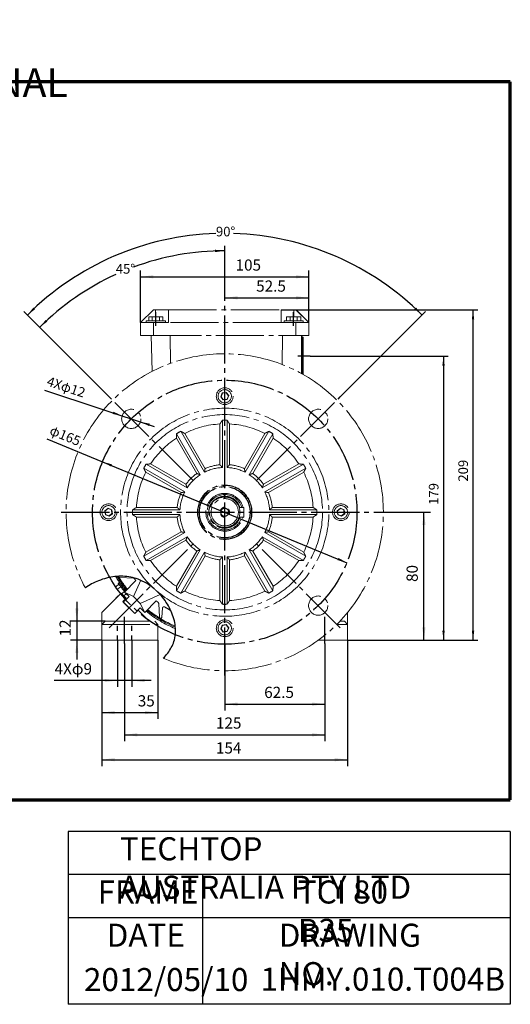
# Model space of a CAD drawing. Units: millimetres. Extents: x -321 to 340, y -266 to 350.
# Drawn here: x 34 to 340, y -266 to 350 of the extents above; entities that cross this region are included whole.
import ezdxf

# ---------------------------------------------------------------- set-up
doc = ezdxf.new("R2010")
doc.units = ezdxf.units.MM
doc.linetypes.add('EB_DASH', pattern=[6, 3, -3])
doc.linetypes.add('EB_DASHDOT', pattern=[39, 30, -3, 3, -3])
doc.layers.get('0').update_dxf_attribs({"lineweight": 0})
for name, color, linetype, lineweight in [('CAXA0', 7, 'Continuous', 70), ('CAXA1', 1, 'EB_DASHDOT', 25), ('CAXA2', 6, 'EB_DASH', 25), ('CAXA3', 7, 'Continuous', 25), ('CAXA4', 3, 'Continuous', 25), ('CAXA5', 4, 'Continuous', 25)]:
    doc.layers.add(name, color=color, linetype=linetype, lineweight=lineweight)
doc.styles.add('标准', font='txt', dxfattribs={"width": 0.667, "bigfont": 'gbcbig.shx'})
doc.dimstyles.new('标准', dxfattribs={"dimscale": 1.5, "dimtxt": 4, "dimasz": 4, "dimexe": 2, "dimexo": 0, "dimtad": 1, "dimdec": 1, "dimdsep": 46, "dimtxsty": '标准', "dimcen": 0, "dimdle": 6, "dimazin": 2, "dimtfac": 1, "dimtdec": 3, "dimtofl": 0, "dimtmove": 0, "dimatfit": 3, "dimfxl": 0, "dimtolj": 1, "dimtzin": 0, "dimarcsym": 0})

# ---------------------------------------------------------------- blocks, each defined once
blk = doc.blocks.new('*D15')
at = {"layer": 'CAXA4', "linetype": 'Continuous', "lineweight": 25}
for points in [[(109.38, 188.98), (117.38, 189.98), (117.38, 187.98)], [(214.39, 188.98), (206.39, 189.98), (206.39, 187.98)]]:
    blk.add_hatch(color=0, dxfattribs=at).paths.add_polyline_path(points, flags=0)
at = {"layer": 'CAXA4', "color": 0, "linetype": 'Continuous', "lineweight": 25}
for p, q in [((109.38, 160.38), (109.38, 192.98)), ((214.39, 160.38), (214.39, 192.98)), ((109.38, 188.98), (214.39, 188.98))]:
    blk.add_line(p, q, dxfattribs=at)
at = {"layer": 'CAXA4', "color": 0, "linetype": 'Continuous', "lineweight": 25, "insert": (168.67, 199.82), "char_height": 7, "attachment_point": 1, "style": '标准'}
blk.add_mtext('\\fFangSong_GB2312|b0|i0|p0;105', dxfattribs=at)
blk = doc.blocks.new('*D16')
at = {"layer": 'CAXA4', "linetype": 'Continuous', "lineweight": 25}
for points in [[(161.92, 175.84), (169.92, 176.84), (169.92, 174.84)], [(214.39, 175.84), (206.39, 176.84), (206.39, 174.84)]]:
    blk.add_hatch(color=0, dxfattribs=at).paths.add_polyline_path(points, flags=0)
at = {"layer": 'CAXA4', "color": 0, "linetype": 'Continuous', "lineweight": 25}
for p, q in [((161.92, 174.46), (161.92, 179.84)), ((214.39, 160.38), (214.39, 179.84)), ((161.92, 175.84), (214.39, 175.84))]:
    blk.add_line(p, q, dxfattribs=at)
at = {"layer": 'CAXA4', "color": 0, "linetype": 'Continuous', "lineweight": 25, "insert": (181.53, 186.68), "char_height": 7, "attachment_point": 1, "style": '标准'}
blk.add_mtext('\\fFangSong_GB2312|b0|i0|p0;52.5', dxfattribs=at)
blk = doc.blocks.new('*D17')
at = {"layer": 'CAXA4', "linetype": 'Continuous', "lineweight": 25}
for points in [[(286.23, 41.88), (285.23, 33.88), (287.23, 33.88)], [(286.23, -38.13), (285.23, -30.13), (287.23, -30.13)]]:
    blk.add_hatch(color=0, dxfattribs=at).paths.add_polyline_path(points, flags=0)
at = {"layer": 'CAXA4', "color": 0, "linetype": 'Continuous', "lineweight": 25}
for p, q in [((263.92, 41.88), (290.23, 41.88)), ((286.23, -38.13), (286.23, 41.88)), ((238.62, -38.13), (290.23, -38.13))]:
    blk.add_line(p, q, dxfattribs=at)
at = {"layer": 'CAXA4', "color": 0, "linetype": 'Continuous', "lineweight": 25, "insert": (275.39, -1.66), "char_height": 7, "attachment_point": 1, "rotation": 90, "style": '标准'}
blk.add_mtext('\\fFangSong_GB2312|b0|i0|p0;80', dxfattribs=at)
blk = doc.blocks.new('*D18')
at = {"layer": 'CAXA4', "linetype": 'Continuous', "lineweight": 25}
for points in [[(69.64, -26.18), (70.64, -18.18), (68.64, -18.18)], [(69.64, -38.13), (70.64, -46.13), (68.64, -46.13)]]:
    blk.add_hatch(color=0, dxfattribs=at).paths.add_polyline_path(points, flags=0)
at = {"layer": 'CAXA4', "color": 0, "linetype": 'Continuous', "lineweight": 25}
for p, q in [((69.64, -14.18), (69.64, -50.13)), ((87.22, -26.18), (65.64, -26.18)), ((85.22, -38.13), (65.64, -38.13))]:
    blk.add_line(p, q, dxfattribs=at)
at = {"layer": 'CAXA4', "color": 0, "linetype": 'Continuous', "lineweight": 25, "insert": (58.8, -35.69), "char_height": 7, "attachment_point": 1, "rotation": 90, "style": '标准'}
blk.add_mtext('\\fFangSong_GB2312|b0|i0|p0;12', dxfattribs=at)
blk = doc.blocks.new('*D19')
at = {"layer": 'CAXA4', "linetype": 'Continuous', "lineweight": 25}
for points in [[(85.22, -83.29), (93.22, -82.29), (93.22, -84.29)], [(120.22, -83.29), (112.22, -82.29), (112.22, -84.29)]]:
    blk.add_hatch(color=0, dxfattribs=at).paths.add_polyline_path(points, flags=0)
at = {"layer": 'CAXA4', "color": 0, "linetype": 'Continuous', "lineweight": 25}
for p, q in [((85.22, -38.13), (85.22, -87.29)), ((120.22, -38.13), (120.22, -87.29)), ((85.22, -83.29), (120.22, -83.29))]:
    blk.add_line(p, q, dxfattribs=at)
at = {"layer": 'CAXA4', "color": 0, "linetype": 'Continuous', "lineweight": 25, "insert": (107.64, -72.45), "char_height": 7, "attachment_point": 1, "style": '标准'}
blk.add_mtext('\\fFangSong_GB2312|b0|i0|p0;35', dxfattribs=at)
blk = doc.blocks.new('*D20')
at = {"layer": 'CAXA4', "linetype": 'Continuous', "lineweight": 25}
for points in [[(94.92, -63.26), (86.92, -64.26), (86.92, -62.26)], [(103.92, -63.26), (111.92, -64.26), (111.92, -62.26)]]:
    blk.add_hatch(color=0, dxfattribs=at).paths.add_polyline_path(points, flags=0)
at = {"layer": 'CAXA4', "color": 0, "linetype": 'Continuous', "lineweight": 25}
for p, q in [((94.92, -38.13), (94.92, -67.26)), ((103.92, -38.13), (103.92, -67.26)), ((115.92, -63.26), (55.4, -63.26))]:
    blk.add_line(p, q, dxfattribs=at)
at = {"layer": 'CAXA4', "color": 0, "linetype": 'Continuous', "lineweight": 25, "insert": (55.75, -52.42), "char_height": 7, "attachment_point": 1, "style": '标准'}
blk.add_mtext('4Xφ9', dxfattribs=at)
blk = doc.blocks.new('*D21')
at = {"layer": 'CAXA4', "linetype": 'Continuous', "lineweight": 25}
for points in [[(85.22, -112.72), (93.22, -111.72), (93.22, -113.72)], [(238.62, -112.72), (230.62, -111.72), (230.62, -113.72)]]:
    blk.add_hatch(color=0, dxfattribs=at).paths.add_polyline_path(points, flags=0)
at = {"layer": 'CAXA4', "color": 0, "linetype": 'Continuous', "lineweight": 25}
for p, q in [((85.22, -38.13), (85.22, -116.72)), ((238.62, -38.13), (238.62, -116.72)), ((85.22, -112.72), (238.62, -112.72))]:
    blk.add_line(p, q, dxfattribs=at)
at = {"layer": 'CAXA4', "color": 0, "linetype": 'Continuous', "lineweight": 25, "insert": (156.44, -101.88), "char_height": 7, "attachment_point": 1, "style": '标准'}
blk.add_mtext('\\fFangSong_GB2312|b0|i0|p0;154', dxfattribs=at)
blk = doc.blocks.new('*D22')
at = {"layer": 'CAXA4', "linetype": 'Continuous', "lineweight": 25}
for points in [[(99.42, -97.17), (107.42, -96.17), (107.42, -98.17)], [(224.42, -97.17), (216.42, -96.17), (216.42, -98.17)]]:
    blk.add_hatch(color=0, dxfattribs=at).paths.add_polyline_path(points, flags=0)
at = {"layer": 'CAXA4', "color": 0, "linetype": 'Continuous', "lineweight": 25}
for p, q in [((99.42, -40.12), (99.42, -101.17)), ((224.42, -40.12), (224.42, -101.17)), ((99.42, -97.17), (224.42, -97.17))]:
    blk.add_line(p, q, dxfattribs=at)
at = {"layer": 'CAXA4', "color": 0, "linetype": 'Continuous', "lineweight": 25, "insert": (156.44, -86.33), "char_height": 7, "attachment_point": 1, "style": '标准'}
blk.add_mtext('\\fFangSong_GB2312|b0|i0|p0;125', dxfattribs=at)
blk = doc.blocks.new('*D23')
at = {"layer": 'CAXA4', "linetype": 'Continuous', "lineweight": 25}
for points in [[(161.92, -78), (169.92, -77), (169.92, -79)], [(224.42, -78), (216.42, -77), (216.42, -79)]]:
    blk.add_hatch(color=0, dxfattribs=at).paths.add_polyline_path(points, flags=0)
at = {"layer": 'CAXA4', "color": 0, "linetype": 'Continuous', "lineweight": 25}
for p, q in [((161.92, -40.12), (161.92, -82)), ((224.42, -40.12), (224.42, -82)), ((161.92, -78), (224.42, -78))]:
    blk.add_line(p, q, dxfattribs=at)
at = {"layer": 'CAXA4', "color": 0, "linetype": 'Continuous', "lineweight": 25, "insert": (186.55, -67.16), "char_height": 7, "attachment_point": 1, "style": '标准'}
blk.add_mtext('\\fFangSong_GB2312|b0|i0|p0;62.5', dxfattribs=at)
blk = doc.blocks.new('*D25')
at = {"layer": 'CAXA4', "linetype": 'Continuous', "lineweight": 25}
for points in [[(97.89, 102.1), (91.96, 103.27), (92.43, 104.7)], [(109.28, 98.33), (114.74, 95.74), (115.21, 97.16)]]:
    blk.add_hatch(color=0, dxfattribs=at).paths.add_polyline_path(points, flags=0)
at = {"layer": 'CAXA4', "color": 0, "linetype": 'Continuous', "lineweight": 25}
blk.add_line((49.36, 118.14), (117.83, 95.51), dxfattribs=at)
at = {"layer": 'CAXA4', "color": 0, "linetype": 'Continuous', "lineweight": 25, "insert": (52.24, 126.84), "char_height": 6, "attachment_point": 1, "rotation": 341.70579, "style": '标准'}
blk.add_mtext('4Xφ12', dxfattribs=at)
blk = doc.blocks.new('*D26')
at = {"layer": 'CAXA4', "linetype": 'Continuous', "lineweight": 25}
for points in [[(85.68, 73.41), (90.94, 70.42), (91.51, 71.81)], [(238.16, 10.36), (232.33, 11.96), (232.9, 13.34)]]:
    blk.add_hatch(color=0, dxfattribs=at).paths.add_polyline_path(points, flags=0)
at = {"layer": 'CAXA4', "color": 0, "linetype": 'Continuous', "lineweight": 25}
blk.add_line((50.84, 87.81), (238.16, 10.36), dxfattribs=at)
at = {"layer": 'CAXA4', "color": 0, "linetype": 'Continuous', "lineweight": 25, "insert": (54.34, 96.28), "char_height": 6, "attachment_point": 1, "rotation": 337.53402, "style": '标准'}
blk.add_mtext('φ165', dxfattribs=at)
blk = doc.blocks.new('*D27')
at = {"layer": 'CAXA4', "linetype": 'Continuous', "lineweight": 25}
for points in [[(298.46, 139.38), (297.71, 133.38), (299.21, 133.38)], [(298.46, -38.13), (297.71, -32.13), (299.21, -32.13)]]:
    blk.add_hatch(color=0, dxfattribs=at).paths.add_polyline_path(points, flags=0)
at = {"layer": 'CAXA4', "color": 0, "linetype": 'Continuous', "lineweight": 25}
for p, q in [((215.28, 139.38), (301.46, 139.38)), ((298.46, 139.38), (298.46, -38.13)), ((238.62, -38.13), (301.46, -38.13))]:
    blk.add_line(p, q, dxfattribs=at)
at = {"layer": 'CAXA4', "color": 0, "linetype": 'Continuous', "lineweight": 25, "insert": (289.31, 46.51), "char_height": 6, "attachment_point": 1, "rotation": 90, "style": '标准'}
blk.add_mtext('\\fFangSong_GB2312|b0|i0|p0;179', dxfattribs=at)
blk = doc.blocks.new('*D28')
at = {"layer": 'CAXA4', "linetype": 'Continuous', "lineweight": 25}
for points in [[(316.87, 168.38), (317.62, 162.38), (316.12, 162.38)], [(316.87, -38.13), (317.62, -32.13), (316.12, -32.13)]]:
    blk.add_hatch(color=0, dxfattribs=at).paths.add_polyline_path(points, flags=0)
at = {"layer": 'CAXA4', "color": 0, "linetype": 'Continuous', "lineweight": 25}
for p, q in [((197.05, 168.38), (319.87, 168.38)), ((316.87, -38.13), (316.87, 168.38)), ((238.62, -38.13), (319.87, -38.13))]:
    blk.add_line(p, q, dxfattribs=at)
at = {"layer": 'CAXA4', "color": 0, "linetype": 'Continuous', "lineweight": 25, "insert": (307.71, 61.01), "char_height": 6, "attachment_point": 1, "rotation": 90, "style": '标准'}
blk.add_mtext('\\fFangSong_GB2312|b0|i0|p0;209', dxfattribs=at)
blk = doc.blocks.new('*D29')
at = {"layer": 'CAXA4', "linetype": 'Continuous', "lineweight": 25}
for points in [[(161.92, 205.24), (155.89, 205.88), (155.95, 204.38)], [(46.41, 157.4), (50.22, 162.11), (51.24, 161.01)]]:
    blk.add_hatch(color=0, dxfattribs=at).paths.add_polyline_path(points, flags=0)
at = {"layer": 'CAXA4', "color": 0, "linetype": 'Continuous', "lineweight": 25}
for p, q in [((161.92, 174.46), (161.92, 208.24)), ((89.8, 114.01), (44.28, 159.52))]:
    blk.add_line(p, q, dxfattribs=at)
for start, end in [(90, 110.43022), (114.60124, 135)]:
    blk.add_arc((161.92, 41.88), 163.36, start, end, dxfattribs=at)
at = {"layer": 'CAXA4', "color": 0, "linetype": 'Continuous', "lineweight": 25, "insert": (93.92, 196.92), "char_height": 6, "attachment_point": 1, "style": '标准'}
blk.add_mtext('\\fFangSong_GB2312|b0|i0|p0;45{%%D}', dxfattribs=at)
blk = doc.blocks.new('*D30')
at = {"layer": 'CAXA4', "linetype": 'Continuous', "lineweight": 25}
for points in [[(38.72, 165.08), (42.52, 169.8), (43.55, 168.7)], [(285.12, 165.08), (281.32, 169.8), (280.29, 168.7)]]:
    blk.add_hatch(color=0, dxfattribs=at).paths.add_polyline_path(points, flags=0)
at = {"layer": 'CAXA4', "color": 0, "linetype": 'Continuous', "lineweight": 25}
for p, q in [((89.8, 114.01), (36.6, 167.2)), ((234.05, 114.01), (287.24, 167.2))]:
    blk.add_line(p, q, dxfattribs=at)
for start, end in [(91.80624, 135), (45, 88.19376)]:
    blk.add_arc((161.92, 41.88), 174.23, start, end, dxfattribs=at)
at = {"layer": 'CAXA4', "color": 0, "linetype": 'Continuous', "lineweight": 25, "insert": (156.43, 220.22), "char_height": 6, "attachment_point": 1, "style": '标准'}
blk.add_mtext('\\fFangSong_GB2312|b0|i0|p0;90{%%D}', dxfattribs=at)

msp = doc.modelspace()

# ---------------------------------------------------------------- linework, layer by layer
at = {"color": 7, "linetype": 'EB_DASHDOT', "lineweight": 0}
for p, q in [((117.39, 168.38), (109.39, 160.38)), ((118.81, 168.38), (117.39, 168.38)), ((126.8, 168.38), (118.81, 168.38)), ((118.81, 163.88), (118.81, 168.38)), ((126.79, 160.38), (126.8, 168.38)), ((126.8, 168.38), (197.05, 168.38)), ((197.05, 168.38), (197.05, 160.38)), ((197.06, 160.38), (197.06, 168.38)), ((205.06, 168.38), (197.06, 168.38)), ((206.39, 168.38), (205.06, 168.38)), ((205.06, 163.88), (205.06, 168.38)), ((214.39, 160.38), (206.39, 168.38)), ((206.39, 168.38), (206.45, 168.38)), ((206.45, 168.38), (214.45, 160.38)), ((109.38, 152.38), (109.38, 160.38)), ((117.38, 160.38), (109.38, 160.38)), ((118.92, 161.38), (112.92, 161.38)), ((114.51, 161.38), (114.51, 163.88)), ((116.71, 163.88), (114.51, 163.88)), ((116.71, 161.38), (116.71, 163.88)), ((121.13, 163.88), (116.71, 163.88)), ((117.38, 152.38), (117.38, 160.38)), ((126.79, 160.38), (117.38, 160.38)), ((124.92, 161.38), (118.92, 161.38)), ((121.13, 161.38), (121.13, 163.88)), ((123.33, 163.88), (121.13, 163.88)), ((123.33, 161.38), (123.33, 163.88)), ((197.05, 160.38), (126.79, 160.38)), ((206.38, 160.38), (197.05, 160.38)), ((204.92, 161.38), (198.92, 161.38)), ((200.51, 161.38), (200.51, 163.88)), ((202.71, 163.88), (200.51, 163.88)), ((202.71, 161.38), (202.71, 163.88)), ((207.13, 163.88), (202.71, 163.88)), ((210.92, 161.38), (204.92, 161.38)), ((206.38, 152.38), (206.38, 160.38)), ((214.38, 160.38), (206.38, 160.38)), ((207.13, 161.38), (207.13, 163.88)), ((209.33, 163.88), (207.13, 163.88)), ((209.33, 161.38), (209.33, 163.88)), ((214.38, 152.38), (214.38, 160.38)), ((214.39, 160.38), (214.38, 160.38)), ((214.45, 160.38), (214.39, 160.38)), ((214.46, 160.38), (214.45, 160.38)), ((214.46, 152.38), (214.46, 160.38)), ((109.38, 152.38), (117.38, 152.38)), ((115.92, 152.38), (116.7, 129.95)), ((117.38, 152.38), (206.38, 152.38)), ((127.92, 152.38), (128.17, 134.95)), ((197.92, 152.38), (197.66, 134.21)), ((206.38, 152.38), (214.38, 152.38)), ((209.92, 152.38), (209.92, 128.47)), ((210.42, 151.38), (210.42, 128.19)), ((210.92, 150.88), (210.92, 127.91)), ((214.38, 152.38), (214.46, 152.38)), ((159.4, 114.05), (160.37, 116.4)), ((160.95, 112.03), (159.4, 114.05)), ((160.51, 116.21), (159.63, 114.08)), ((159.63, 114.08), (161.04, 112.25)), ((160.37, 116.4), (162.89, 116.73)), ((162.8, 116.52), (160.51, 116.21)), ((163.47, 112.37), (160.95, 112.03)), ((161.04, 112.25), (163.33, 112.55)), ((164.21, 114.69), (162.8, 116.52)), ((162.89, 116.73), (164.44, 114.72)), ((163.33, 112.55), (164.21, 114.69)), ((164.44, 114.72), (163.47, 112.37)), ((160.42, 99.4), (160.42, 69.84)), ((163.42, 99.4), (163.42, 69.84)), ((134.46, 92.44), (149.24, 66.85)), ((158.92, 97.03), (158.92, 71.58)), ((164.92, 97.03), (164.92, 71.58)), ((189.38, 92.44), (174.6, 66.85)), ((131.75, 88.14), (144.47, 66.1)), ((131.86, 90.94), (146.64, 65.35)), ((136.95, 91.14), (149.67, 69.1)), ((186.89, 91.14), (174.17, 69.1)), ((191.98, 90.94), (177.2, 65.35)), ((192.09, 88.14), (179.37, 66.1)), ((111.36, 69.34), (136.96, 54.56)), ((112.86, 71.94), (138.46, 57.16)), ((115.66, 72.05), (137.7, 59.33)), ((210.98, 71.94), (185.38, 57.16)), ((208.18, 72.05), (186.14, 59.33)), ((212.48, 69.34), (186.88, 54.56)), ((112.66, 66.86), (134.7, 54.13)), ((211.18, 66.86), (189.14, 54.13)), ((87.07, 42.85), (89.09, 44.4)), ((89.12, 44.17), (87.29, 42.76)), ((89.09, 44.4), (91.43, 43.43)), ((91.25, 43.29), (89.12, 44.17)), ((91.55, 41), (91.25, 43.29)), ((91.43, 43.43), (91.77, 40.91)), ((104.4, 43.38), (133.96, 43.38)), ((106.78, 44.88), (132.22, 44.88)), ((170.93, 44.88), (173.92, 44.88)), ((173.92, 38.88), (173.92, 44.88)), ((219.44, 43.38), (189.88, 43.38)), ((217.07, 44.88), (191.62, 44.88)), ((232.07, 42.85), (234.09, 44.4)), ((234.12, 44.17), (232.29, 42.76)), ((234.09, 44.4), (236.43, 43.43)), ((236.25, 43.29), (234.12, 44.17)), ((236.55, 41), (236.25, 43.29)), ((236.43, 43.43), (236.77, 40.91)), ((87.41, 40.33), (87.07, 42.85)), ((87.29, 42.76), (87.59, 40.47)), ((89.75, 39.36), (87.41, 40.33)), ((87.59, 40.47), (89.72, 39.59)), ((89.72, 39.59), (91.55, 41)), ((91.77, 40.91), (89.75, 39.36)), ((104.4, 40.38), (133.96, 40.38)), ((106.78, 38.88), (132.22, 38.88)), ((170.93, 38.88), (173.92, 38.88)), ((219.44, 40.38), (189.88, 40.38)), ((217.07, 38.88), (191.62, 38.88)), ((232.41, 40.33), (232.07, 42.85)), ((232.29, 42.76), (232.59, 40.47)), ((234.75, 39.36), (232.41, 40.33)), ((232.59, 40.47), (234.72, 39.59)), ((234.72, 39.59), (236.55, 41)), ((236.77, 40.91), (234.75, 39.36)), ((111.36, 14.42), (136.96, 29.2)), ((112.66, 16.91), (134.7, 29.63)), ((112.86, 11.82), (138.46, 26.6)), ((210.98, 11.82), (185.38, 26.6)), ((212.48, 14.42), (186.88, 29.2)), ((211.18, 16.91), (189.14, 29.63)), ((115.66, 11.71), (137.7, 24.43)), ((208.18, 11.71), (186.14, 24.43)), ((131.75, -4.38), (144.47, 17.66)), ((131.86, -7.18), (146.64, 18.42)), ((134.46, -8.68), (149.24, 16.92)), ((136.95, -7.38), (149.67, 14.66)), ((160.42, -15.63), (160.42, 13.92)), ((163.42, -15.63), (163.42, 13.92)), ((186.89, -7.38), (174.17, 14.66)), ((189.38, -8.68), (174.6, 16.92)), ((191.98, -7.18), (177.2, 18.42)), ((192.09, -4.38), (179.37, 17.66)), ((158.92, -13.26), (158.92, 12.18)), ((164.92, -13.26), (164.92, 12.18)), ((95.74, 1.56), (95.74, 1.56)), ((96.42, 1.13), (104.89, 0.66)), ((94, -5.23), (94.47, -5.86)), ((95.9, -3.1), (94.1, -4.45)), ((97.04, -4.62), (95.24, -5.98)), ((99.34, -7.97), (106.47, -0.84)), ((105, -10.8), (109.49, -0.64)), ((85.22, -20.68), (97.22, -8.68)), ((97.22, -8.68), (94.04, -11.86)), ((95.48, -7.2), (96.43, -8.45)), ((97.22, -8.68), (100.4, -11.86)), ((99.34, -7.66), (97.55, -9.01)), ((100.4, -11.86), (98.28, -13.98)), ((102.17, -10.8), (98.63, -14.33)), ((100.48, -9.19), (98.91, -10.37)), ((102.17, -10.8), (99.34, -7.97)), ((105, -10.8), (99.34, -7.97)), ((109.24, -15.04), (105, -10.8)), ((121.6, -9.58), (109.24, -15.04)), ((98.28, -13.98), (105.71, -21.4)), ((98.63, -14.33), (105.71, -21.4)), ((105.71, -21.4), (109.24, -17.87)), ((109.24, -15.04), (112.07, -20.7)), ((112.07, -20.7), (109.24, -17.87)), ((119.2, -13.57), (112.07, -20.7)), ((121.17, -23.62), (120.7, -15.14)), ((123.05, -18.11), (122.67, -23.62)), ((85.22, -38.13), (85.22, -20.68)), ((85.22, -22.13), (85.22, -27.63)), ((85.22, -22.5), (85.22, -28)), ((105.71, -21.4), (107.83, -19.28)), ((107.83, -19.28), (114.72, -26.18)), ((238.62, -20.71), (238.62, -28.18)), ((238.62, -27.63), (238.62, -22.13)), ((238.62, -28), (238.62, -22.5)), ((85.22, -26.18), (118.22, -26.18)), ((87.22, -26.18), (85.22, -28.18)), ((85.22, -27.63), (85.22, -38.13)), ((85.22, -28), (85.22, -38.13)), ((85.22, -28.18), (120.22, -28.18)), ((118.22, -26.18), (120.22, -28.18)), ((120.22, -28.18), (120.22, -38.13)), ((159.4, -30.95), (160.37, -28.6)), ((160.51, -28.79), (159.63, -30.92)), ((160.37, -28.6), (162.89, -28.27)), ((162.8, -28.48), (160.51, -28.79)), ((164.21, -30.31), (162.8, -28.48)), ((162.89, -28.27), (164.44, -30.28)), ((163.33, -32.45), (164.21, -30.31)), ((164.44, -30.28), (163.47, -32.63)), ((238.62, -28.18), (231.87, -28.18)), ((233.82, -26.18), (236.62, -26.18)), ((236.62, -26.18), (238.62, -28.18)), ((238.62, -38.13), (238.62, -27.63)), ((238.62, -38.13), (238.62, -28)), ((238.62, -38.13), (238.62, -28.18)), ((160.95, -32.97), (159.4, -30.95)), ((159.63, -30.92), (161.04, -32.75)), ((163.47, -32.63), (160.95, -32.97)), ((161.04, -32.75), (163.33, -32.45)), ((89.22, -38.13), (85.22, -38.13)), ((113.23, -38.13), (89.22, -38.13)), ((120.22, -38.13), (113.23, -38.13)), ((220.23, -38.13), (238.62, -38.13)), ((234.62, -38.13), (220.23, -38.13))]:
    msp.add_line(p, q, dxfattribs=at)
for points in [[(159.4, 114.05), (159.45, 114.05), (159.49, 114.06), (159.53, 114.06), (159.56, 114.07), (159.59, 114.07), (159.61, 114.08), (159.63, 114.08), (159.63, 114.08)], [(160.51, 116.21), (160.51, 116.22), (160.5, 116.23), (160.49, 116.24), (160.47, 116.27), (160.45, 116.29), (160.43, 116.33), (160.4, 116.36), (160.37, 116.4)], [(160.95, 112.03), (160.97, 112.07), (160.98, 112.11), (160.99, 112.14), (161.01, 112.17), (161.02, 112.2), (161.03, 112.22), (161.03, 112.23), (161.04, 112.24), (161.04, 112.25)], [(162.8, 116.52), (162.8, 116.52), (162.81, 116.53), (162.82, 116.55), (162.83, 116.58), (162.84, 116.61), (162.86, 116.65), (162.87, 116.69), (162.89, 116.73)], [(163.47, 112.37), (163.44, 112.4), (163.41, 112.44), (163.39, 112.47), (163.37, 112.5), (163.35, 112.52), (163.34, 112.54), (163.33, 112.55), (163.33, 112.55)], [(164.21, 114.69), (164.21, 114.69), (164.22, 114.69), (164.24, 114.69), (164.26, 114.69), (164.29, 114.7), (164.32, 114.7), (164.36, 114.71), (164.4, 114.71), (164.44, 114.72)], [(89.12, 44.17), (89.12, 44.17), (89.11, 44.18), (89.11, 44.2), (89.11, 44.22), (89.11, 44.25), (89.1, 44.29), (89.1, 44.32), (89.09, 44.36), (89.09, 44.4)], [(91.43, 43.43), (91.4, 43.41), (91.37, 43.38), (91.34, 43.36), (91.32, 43.34), (91.29, 43.32), (91.28, 43.31), (91.26, 43.3), (91.25, 43.29), (91.25, 43.29)], [(234.09, 44.4), (234.09, 44.36), (234.1, 44.31), (234.1, 44.27), (234.11, 44.24), (234.11, 44.21), (234.11, 44.19), (234.12, 44.18), (234.12, 44.17)], [(236.25, 43.29), (236.25, 43.29), (236.26, 43.3), (236.28, 43.31), (236.3, 43.33), (236.33, 43.35), (236.36, 43.38), (236.4, 43.4), (236.43, 43.43)], [(87.29, 42.76), (87.28, 42.77), (87.27, 42.77), (87.25, 42.78), (87.22, 42.79), (87.19, 42.8), (87.15, 42.82), (87.11, 42.83), (87.07, 42.85)], [(87.59, 40.47), (87.59, 40.47), (87.58, 40.46), (87.56, 40.45), (87.54, 40.43), (87.51, 40.41), (87.48, 40.39), (87.44, 40.36), (87.41, 40.33)], [(89.75, 39.36), (89.75, 39.41), (89.74, 39.45), (89.74, 39.49), (89.73, 39.53), (89.73, 39.55), (89.73, 39.58), (89.72, 39.59), (89.72, 39.59)], [(91.77, 40.91), (91.73, 40.93), (91.69, 40.95), (91.65, 40.96), (91.62, 40.97), (91.59, 40.99), (91.57, 40.99), (91.56, 41), (91.55, 41)], [(232.07, 42.85), (232.11, 42.84), (232.15, 42.82), (232.18, 42.81), (232.21, 42.79), (232.24, 42.78), (232.26, 42.78), (232.27, 42.77), (232.28, 42.76), (232.29, 42.76)], [(232.41, 40.33), (232.44, 40.36), (232.47, 40.38), (232.5, 40.4), (232.52, 40.42), (232.55, 40.44), (232.57, 40.46), (232.58, 40.47), (232.59, 40.47), (232.59, 40.47)], [(234.72, 39.59), (234.72, 39.59), (234.73, 39.58), (234.73, 39.56), (234.73, 39.54), (234.73, 39.51), (234.74, 39.48), (234.74, 39.44), (234.75, 39.4), (234.75, 39.36)], [(236.55, 41), (236.56, 41), (236.57, 40.99), (236.59, 40.99), (236.62, 40.97), (236.65, 40.96), (236.69, 40.95), (236.73, 40.93), (236.77, 40.91)], [(95.48, -7.2), (95.34, -7.01), (95.2, -6.83), (95.06, -6.65), (94.93, -6.47), (94.81, -6.31), (94.69, -6.15), (94.57, -6), (94.47, -5.86)], [(95.48, -2.55), (95.57, -2.67), (95.84, -3.03), (96.27, -3.6), (96.84, -4.35), (97.49, -5.21), (98.19, -6.14)], [(96.12, -2.07), (96.21, -2.19), (96.48, -2.55), (96.91, -3.12), (97.47, -3.86), (98.13, -4.73), (98.83, -5.66)], [(98.19, -6.14), (98.89, -7.07), (99.47, -7.84)], [(98.83, -5.66), (99.53, -6.59), (100.04, -7.27)], [(96.43, -8.45), (96.57, -8.64), (96.71, -8.83), (96.84, -9.01), (96.86, -9.03)], [(100.25, -8.88), (100.53, -9.26), (100.81, -9.61), (100.9, -9.74)], [(160.37, -28.6), (160.4, -28.64), (160.43, -28.67), (160.45, -28.71), (160.47, -28.73), (160.49, -28.76), (160.5, -28.77), (160.51, -28.78), (160.51, -28.79)], [(162.89, -28.27), (162.87, -28.31), (162.86, -28.35), (162.84, -28.39), (162.83, -28.42), (162.82, -28.45), (162.81, -28.47), (162.8, -28.48), (162.8, -28.48)], [(164.44, -30.28), (164.39, -30.29), (164.35, -30.3), (164.31, -30.3), (164.28, -30.31), (164.25, -30.31), (164.23, -30.31), (164.21, -30.31), (164.21, -30.31)], [(159.63, -30.92), (159.63, -30.92), (159.62, -30.92), (159.6, -30.93), (159.58, -30.93), (159.55, -30.93), (159.52, -30.94), (159.48, -30.94), (159.44, -30.95), (159.4, -30.95)], [(161.04, -32.75), (161.04, -32.76), (161.03, -32.77), (161.02, -32.79), (161.01, -32.82), (161, -32.85), (160.98, -32.88), (160.97, -32.92), (160.95, -32.97)], [(163.33, -32.45), (163.33, -32.45), (163.34, -32.46), (163.35, -32.48), (163.37, -32.5), (163.39, -32.53), (163.41, -32.56), (163.44, -32.6), (163.47, -32.63)]]:
    msp.add_lwpolyline(points, dxfattribs=at)
for centre, radius in [((161.92, 114.38), 5.25), ((161.92, 114.38), 4.15), ((103.58, 100.22), 6), ((220.26, 100.22), 6), ((161.92, 41.88), 61), ((161.92, 41.88), 17), ((161.92, 41.88), 16.8), ((161.92, 41.88), 16), ((161.92, 41.88), 15.8), ((161.92, 41.88), 9.5), ((161.92, 41.88), 8.5), ((89.42, 41.88), 5.25), ((89.42, 41.88), 4.15), ((161.92, 41.88), 2.5), ((234.42, 41.88), 5.25), ((234.42, 41.88), 4.15), ((220.26, -16.45), 6), ((161.92, -30.62), 5.25), ((161.92, -30.62), 4.15)]:
    msp.add_circle(centre, radius, dxfattribs=at)
for centre, radius, start, end in [((210.42, 150.88), 0.5, 0, 90), ((161.92, 41.88), 99, 247.17903, 208.51635), ((161.92, 41.88), 65, 229.11811, 227.28268), ((161.92, 41.88), 57.54, 88.50609, 91.49391), ((161.92, 41.88), 57.54, 118.50609, 121.49391), ((161.92, 41.88), 55.23, 93.11394, 116.88606), ((161.92, 41.88), 55.23, 63.11394, 86.88606), ((161.92, 41.88), 57.54, 58.50609, 61.49391), ((161.92, 41.88), 55.23, 123.11394, 146.88606), ((161.92, 41.88), 55.23, 33.11394, 56.88606), ((161.92, 41.88), 57.54, 148.50609, 151.49391), ((161.92, 41.88), 28, 93.07089, 116.92911), ((161.92, 41.88), 29.85, 95.76815, 114.23185), ((161.92, 41.88), 28, 63.07089, 86.92911), ((161.92, 41.88), 29.85, 65.76815, 84.23185), ((161.92, 41.88), 57.54, 28.50609, 31.49391), ((161.92, 41.88), 55.23, 153.11394, 176.88606), ((161.92, 41.88), 29.85, 125.76815, 144.23185), ((161.92, 41.88), 28, 123.07089, 146.92911), ((161.92, 41.88), 28, 33.07089, 56.92911), ((161.92, 41.88), 29.85, 35.76815, 54.23185), ((161.92, 41.88), 55.23, 3.11394, 26.88606), ((161.92, 41.88), 29.85, 155.76815, 174.23185), ((161.92, 41.88), 28, 153.07089, 176.92911), ((161.92, 41.88), 11.8, 14.7284, 180), ((161.92, 41.88), 11.03, 15.78356, 180), ((161.92, 41.88), 10, 17.4576, 342.5424), ((161.92, 41.88), 9.87, 17.69007, 342.30993), ((161.92, 41.88), 28, 3.07089, 26.92911), ((161.92, 41.88), 29.85, 5.76815, 24.23185), ((161.92, 41.88), 57.54, 178.50609, 181.49391), ((161.92, 41.88), 57.54, 358.50609, 1.49391), ((161.92, 41.88), 55.23, 183.11394, 206.88606), ((161.92, 41.88), 29.85, 185.76815, 204.23185), ((161.92, 41.88), 28, 183.07089, 206.92911), ((161.92, 41.88), 11.8, 180, 345.2716), ((161.92, 41.88), 11.03, 180, 344.21644), ((161.92, 41.88), 28, 333.07089, 356.92911), ((161.92, 41.88), 29.85, 335.76815, 354.23185), ((161.92, 41.88), 55.23, 333.11394, 356.88606), ((161.92, 41.88), 28, 213.07089, 236.92911), ((161.92, 41.88), 28, 303.07089, 326.92911), ((161.92, 41.88), 29.85, 215.76815, 234.23185), ((161.92, 41.88), 29.85, 305.76815, 324.23185), ((161.92, 41.88), 57.54, 208.50609, 211.49391), ((161.92, 41.88), 28, 243.07089, 266.92911), ((161.92, 41.88), 29.85, 245.76815, 264.23185), ((161.92, 41.88), 28, 273.07089, 296.92911), ((161.92, 41.88), 29.85, 275.76815, 294.23185), ((161.92, 41.88), 57.54, 328.50609, 331.49391), ((161.92, 41.88), 55.23, 213.11394, 236.88606), ((161.92, 41.88), 55.23, 303.11394, 326.88606), ((161.92, 41.88), 79, 210.63856, 218.45843), ((161.92, 41.88), 78.2, 210.95526, 218.39121), ((161.92, 41.88), 77.56, 211.15857, 215.5223), ((96.42, 1.88), 0.75, 182.0696, 270), ((161.92, 41.88), 77.5, 211.35035, 211.41094), ((161.92, 41.88), 77.5, 211.41094, 218.33125), ((104.84, -0.34), 1, 36.48967, 86.80161), ((161.92, 41.88), 70, 216.48967, 217.61295), ((161.92, 41.88), 57.54, 238.50609, 241.49391), ((161.92, 41.88), 55.23, 243.11394, 266.88606), ((161.92, 41.88), 55.23, 273.11394, 296.88606), ((161.92, 41.88), 57.54, 298.50609, 301.49391), ((161.92, 41.88), 70, 232.38705, 233.51033), ((119.7, -15.2), 1, 3.19839, 53.51033), ((124.05, -18.18), 1, 57.76606, 176.03095), ((161.92, 41.88), 70, 237.76606, 241.21136), ((161.92, 41.88), 57.54, 268.50609, 271.49391), ((161.92, 41.88), 79, 231.54157, 246.99774), ((161.92, 41.88), 78.2, 231.60879, 246.73621), ((161.92, 41.88), 77.56, 231.66394, 246.46209), ((121.92, -23.62), 0.75, 180, 0)]:
    msp.add_arc(centre, radius, start, end, dxfattribs=at)
for points in [[(112.92, 161.38), (112.92, 160.38)], [(124.92, 160.38), (124.92, 161.38)], [(198.92, 161.38), (198.92, 160.38)], [(210.92, 160.38), (210.92, 161.38)], [(210.42, 151.38), (209.92, 151.38)], [(158.92, 97.03), (160.42, 99.4)], [(163.42, 99.4), (164.92, 97.03)], [(134.46, 92.44), (136.95, 91.14)], [(186.89, 91.14), (189.38, 92.44)], [(131.75, 88.14), (131.86, 90.94)], [(191.98, 90.94), (192.09, 88.14)], [(112.66, 66.86), (111.36, 69.34)], [(112.86, 71.94), (115.66, 72.05)], [(149.67, 69.1), (149.24, 66.85)], [(160.42, 69.84), (158.92, 71.58)], [(164.92, 71.58), (163.42, 69.84)], [(174.6, 66.85), (174.17, 69.1)], [(208.18, 72.05), (210.98, 71.94)], [(212.48, 69.34), (211.18, 66.86)], [(146.64, 65.35), (144.47, 66.1)], [(179.37, 66.1), (177.2, 65.35)], [(137.7, 59.33), (138.46, 57.16)], [(185.38, 57.16), (186.14, 59.33)], [(136.96, 54.56), (134.7, 54.13)], [(189.14, 54.13), (186.88, 54.56)], [(104.4, 43.38), (106.78, 44.88)], [(132.22, 44.88), (133.96, 43.38)], [(189.88, 43.38), (191.62, 44.88)], [(217.07, 44.88), (219.44, 43.38)], [(106.78, 38.88), (104.4, 40.38)], [(133.96, 40.38), (132.22, 38.88)], [(191.62, 38.88), (189.88, 40.38)], [(219.44, 40.38), (217.07, 38.88)], [(134.7, 29.63), (136.96, 29.2)], [(138.46, 26.6), (137.7, 24.43)], [(186.14, 24.43), (185.38, 26.6)], [(186.88, 29.2), (189.14, 29.63)], [(111.36, 14.42), (112.66, 16.91)], [(144.47, 17.66), (146.64, 18.42)], [(149.24, 16.92), (149.67, 14.66)], [(158.92, 12.18), (160.42, 13.92)], [(163.42, 13.92), (164.92, 12.18)], [(174.17, 14.66), (174.6, 16.92)], [(177.2, 18.42), (179.37, 17.66)], [(211.18, 16.91), (212.48, 14.42)], [(115.66, 11.71), (112.86, 11.82)], [(210.98, 11.82), (208.18, 11.71)], [(96.12, -2.07), (95.48, -2.55)], [(97.64, -4.05), (97.62, -4.06)], [(98.84, -3.15), (98.28, -3.57)], [(109.51, -0.66), (111.71, -1.72)], [(119.38, -7.26), (117.83, -5.87)], [(131.86, -7.18), (131.75, -4.38)], [(192.09, -4.38), (191.98, -7.18)], [(100.03, -7.26), (100.05, -7.24)], [(100.9, -9.74), (101.02, -9.65)], [(136.95, -7.38), (134.46, -8.68)], [(189.38, -8.68), (186.89, -7.38)], [(124.43, -13.05), (125.88, -15.19)], [(160.42, -15.63), (158.92, -13.26)], [(164.92, -13.26), (163.42, -15.63)]]:
    msp.add_open_spline(points, degree=1, dxfattribs=at)
for points, knots in [([(94.1, -4.45), (94.04, -4.52), (93.94, -4.62), (93.86, -4.76), (93.84, -4.99), (93.92, -5.12), (94, -5.23)], [0, 0, 0, 0, 0.1726162, 0.2793543, 0.3858215, 0.8814659, 0.8814659, 0.8814659, 0.8814659]), ([(93.86, -4.87), (93.85, -4.9), (93.85, -4.99), (93.89, -5.07), (93.91, -5.12)], [0, 0, 0, 0, 0.092149, 0.2615791, 0.2615791, 0.2615791, 0.2615791]), ([(94.47, -5.86), (94.54, -5.93), (94.64, -6.03), (94.82, -6.12), (95.02, -6.09), (95.15, -6.02), (95.23, -5.98), (95.24, -5.98)], [0, 0, 0, 0, 0.3746891, 0.57996, 0.6979411, 0.8558412, 0.8822109, 0.8822109, 0.8822109, 0.8822109]), ([(95.24, -5.98), (95.19, -6.05), (95.11, -6.17), (95.07, -6.37), (95.15, -6.73), (95.33, -6.99), (95.48, -7.2)], [0, 0, 0, 0, 0.266233, 0.430862, 0.595071, 1.359518, 1.359518, 1.359518, 1.359518]), ([(96.43, -8.45), (96.55, -8.61), (96.7, -8.8), (96.9, -8.93), (96.94, -8.96)], [0, 0, 0, 0, 0.5773677, 0.7216224, 0.7216224, 0.7216224, 0.7216224])]:
    msp.add_open_spline(points, degree=3, knots=knots, dxfattribs=at)
at = {"layer": 'CAXA0'}
for p, q in [((339.95, 310.68), (-320.68, 310.68)), ((339.95, -137.82), (339.95, 310.68)), ((-320.68, -137.82), (339.95, -137.82))]:
    msp.add_line(p, q, dxfattribs=at)
at = {"layer": 'CAXA1', "linetype": 'EB_DASHDOT', "lineweight": 25}
for p, q in [((161.92, -60.12), (161.92, 174.46)), ((118.92, 158.38), (118.92, 166.88)), ((204.92, 158.38), (204.92, 166.88)), ((215.28, 139.38), (207.62, 139.38)), ((142.12, 61.68), (89.8, 114.01)), ((181.72, 61.68), (234.05, 114.01)), ((59.92, 41.88), (263.92, 41.88)), ((89.8, -30.24), (142.12, 22.08)), ((234.05, -30.24), (181.72, 22.08)), ((99.42, -40.12), (99.42, -23.51)), ((224.42, -40.12), (224.42, -23.51))]:
    msp.add_line(p, q, dxfattribs=at)
msp.add_circle((161.92, 41.88), 82.5, dxfattribs=at)
at = {"layer": 'CAXA2', "linetype": 'EB_DASH', "lineweight": 25}
for p, q in [((94.92, -38.13), (94.92, -26.18)), ((103.92, -38.13), (103.92, -26.18))]:
    msp.add_line(p, q, dxfattribs=at)
msp.add_arc((161.92, 41.88), 3, 338.73401, 300.23553, dxfattribs=at)
at = {"layer": 'CAXA3', "linetype": 'Continuous', "lineweight": 25}
for p, q in [((340.13, -157.54), (64.13, -157.54)), ((64.13, -157.54), (64.13, -265.54)), ((340.13, -157.54), (340.13, -265.54)), ((340.13, -184.54), (64.13, -184.54)), ((148.13, -184.54), (148.13, -265.54)), ((340.13, -211.54), (64.13, -211.54)), ((340.13, -265.54), (64.13, -265.54))]:
    msp.add_line(p, q, dxfattribs=at)
at = {"layer": 'CAXA5', "linetype": 'Continuous', "lineweight": 25}
for points, knots in [([(117.83, -5.87), (116.27, -4.67), (113.18, -2.29), (108.17, 0.04), (103.21, 1.44), (98.32, 2), (93.26, 1.78), (88.13, 0.81), (83.29, -0.77), (78.82, -2.8), (76.22, -4.53), (74.93, -5.38)], [0, 0, 0, 0, 5.886146, 11.67902, 16.444069, 21.310098, 26.364289, 31.596627, 36.903596, 41.639128, 46.262329, 46.262329, 46.262329, 46.262329]), ([(123.52, -49.37), (124.49, -48.32), (126.4, -46.24), (128.66, -42.7), (130.39, -38.72), (131.29, -34.26), (131.22, -29.46), (130.28, -24.67), (128.58, -20), (126.16, -15.45), (123.14, -11.1), (120.63, -8.54), (119.38, -7.26)], [0, 0, 0, 0, 4.282058, 8.457671, 12.526774, 17.247609, 21.999685, 26.854203, 31.821318, 36.868522, 42.282069, 47.630679, 47.630679, 47.630679, 47.630679])]:
    msp.add_open_spline(points, degree=3, knots=knots, dxfattribs=at)

# ---------------------------------------------------------------- texts
at = {"layer": 'CAXA4', "linetype": 'Continuous', "lineweight": 25, "attachment_point": 1, "style": '标准'}
for s, insert, char_height in [('\\fFangSong_GB2312|b0|i0|p0;OUTLINE DIMENSIONAL DRAWING', (-98.32, 349.28), 18), ('\\fFangSong_GB2312|b0|i0|p0;TECHTOP AUSTRALIA PTY LTD', (96.49, -161.18), 14.4), ('\\fFangSong_GB2312|b0|i0|p0;FRAME', (82.63, -188.18), 14.4), ('\\fFangSong_GB2312|b0|i0|p0;TCI 80 B35', (207.53, -188.18), 14.4), ('\\fFangSong_GB2312|b0|i0|p0;DATE', (88.26, -215.18), 14.4), ('\\fFangSong_GB2312|b0|i0|p0;DRAWING NO.', (195.64, -215.18), 14.4), ('\\fFangSong_GB2312|b0|i0|p0;2012/05/10', (74.05, -242.89), 14.4), ('\\fFangSong_GB2312|b0|i0|p0;1HMY.010.T004B', (184.24, -242.61), 14.4)]:
    msp.add_mtext(s, dxfattribs=dict(at, insert=insert, char_height=char_height))

# ---------------------------------------------------------------- dimensions: what is measured, and where the dimension line sits
at = {"layer": 'CAXA4', "linetype": 'Continuous', "lineweight": 25}
for base, line1, text, picture, middle in [((161.92, 216.11), ((181.72, 61.68), (234.05, 114.01)), '90{%%D}', '*D30', (161.92, 216.11)), ((99.4, 192.81), ((161.92, -60.12), (161.92, 174.46)), '45{%%D}', '*D29', (99.4, 192.81))]:
    dim = msp.add_angular_dim_2l(base=base, line1=line1, line2=((142.12, 61.68), (89.8, 114.01)), text=text, dimstyle='标准', dxfattribs=at)
    dim.commit()
    dim.dimension.update_dxf_attribs({"geometry": picture, "text_midpoint": middle})
for base, p1, p2, angle, text, picture, middle in [((174.15, 195.02), (109.38, 160.38), (214.39, 160.38), 180, '105', '*D15', (161.89, 196.27)), ((188.16, 181.89), (161.92, 174.46), (214.39, 160.38), 180, '52.5', '*D16', (188.16, 183.14)), ((316.87, 65.13), (238.62, -38.13), (197.05, 168.38), 90, '209', '*D28', (311.82, 65.13)), ((298.46, 50.63), (215.28, 139.38), (238.62, -38.13), 270, '179', '*D27', (293.42, 50.63)), ((280.18, 1.88), (238.62, -38.13), (263.92, 41.88), 90, '80', '*D17', (278.93, 1.88)), ((63.6, -32.15), (87.22, -26.18), (85.22, -38.13), 90, '12', '*D18', (62.35, -32.15)), ((64.12, -57.21), (103.92, -38.13), (94.92, -38.13), 180, '4Xφ9', '*D20', (64.12, -55.96)), ((161.92, -91.12), (99.42, -40.12), (224.42, -40.12), 180, '125', '*D22', (161.92, -89.87)), ((193.17, -71.96), (161.92, -40.12), (224.42, -40.12), 180, '62.5', '*D23', (193.17, -70.71))]:
    dim = msp.add_linear_dim(base=base, p1=p1, p2=p2, angle=angle, text=text, dimstyle='标准', dxfattribs=at)
    dim.commit()
    dim.dimension.update_dxf_attribs({"geometry": picture, "text_midpoint": middle})
for p1, p2, text, picture, middle in [((109.28, 98.33), (97.89, 102.1), '4Xφ12', '*D25', (58.77, 120.35)), ((238.16, 10.36), (85.68, 73.41), 'φ165', '*D26', (59.12, 89.86))]:
    dim = msp.add_diameter_dim_2p(p1=p1, p2=p2, text=text, dimstyle='标准', dxfattribs=at)
    dim.commit()
    dim.dimension.update_dxf_attribs({"geometry": picture, "text_midpoint": middle})
for base, p2, text, picture, middle in [((111.17, -77.24), (120.22, -38.13), '35', '*D19', (102.72, -75.99)), ((161.92, -106.68), (238.62, -38.13), '154', '*D21', (161.92, -105.43))]:
    dim = msp.add_linear_dim(base=base, p1=(85.22, -38.13), p2=p2, text=text, dimstyle='标准', dxfattribs=at)
    dim.commit()
    dim.dimension.update_dxf_attribs({"geometry": picture, "text_midpoint": middle})

doc.saveas('drawing.dxf')
